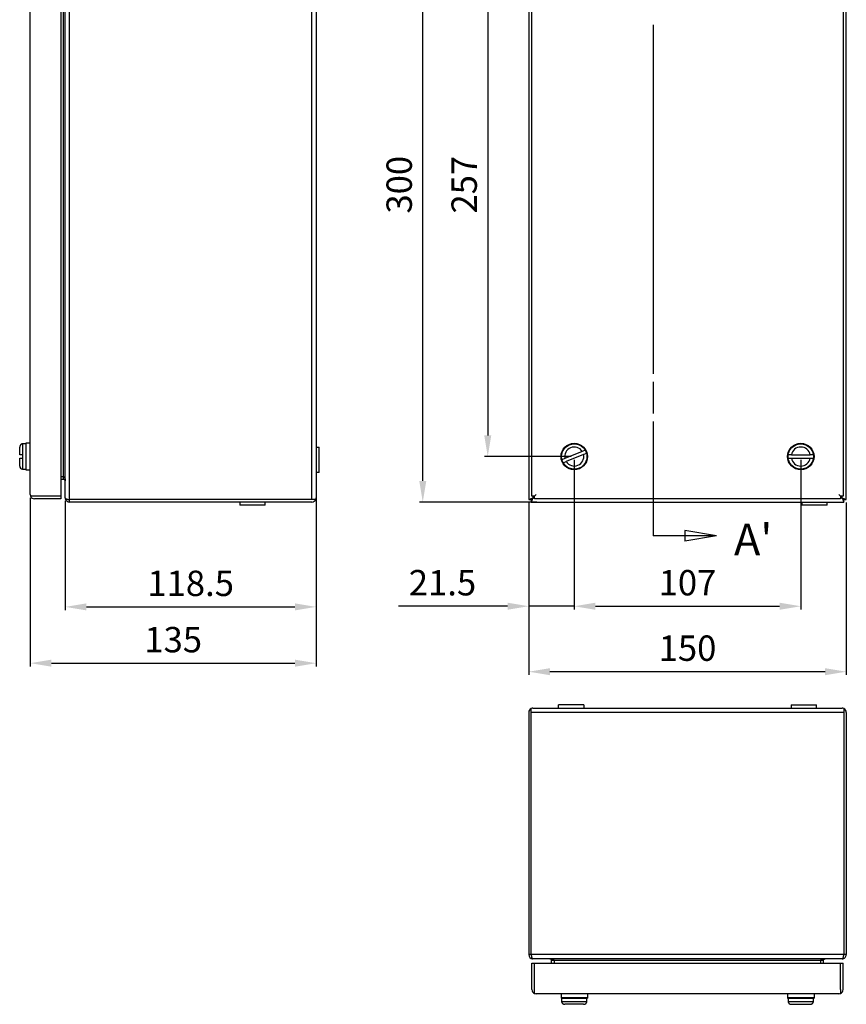
# Model space of a CAD drawing. Extents: x 80 to 1176, y 58 to 1034.
# Drawn here: x 80 to 471, y 58 to 523 of the extents above; entities that cross this region are included whole.
import ezdxf

# ---------------------------------------------------------------- set-up
doc = ezdxf.new("R2010")
doc.units = 0
doc.header["$MEASUREMENT"] = 0
doc.header["$PDMODE"] = 2
doc.header["$PDSIZE"] = -0.01
doc.layers.get('Defpoints').update_dxf_attribs({"linetype": 'CONTINUOUS'})
for name, color, linetype in [('2', 7, 'CONTINUOUS'), ('3', 7, 'CONTINUOUS'), ('5', 7, 'CONTINUOUS'), ('6', 7, 'CONTINUOUS'), ('COTAS', 7, 'CONTINUOUS'), ('V0L1', 7, 'CONTINUOUS')]:
    doc.layers.add(name, color=color, linetype=linetype)
doc.styles.add('Arial', font='arial.ttf')
doc.styles.get("Standard").update_dxf_attribs({"font": 'monotxt.shx'})
doc.dimstyles.new('DSTYLE1', dxfattribs={"dimtxt": 15, "dimasz": 3, "dimexe": 1, "dimexo": 0, "dimgap": 1.5, "dimtad": 1, "dimdec": 1, "dimlfac": 5, "dimrnd": 0.1, "dimzin": 11, "dimdsep": 46, "dimtxsty": 'Arial', "dimcen": 0.09, "dimadec": 0, "dimazin": 0, "dimtp": 1, "dimtm": 1, "dimtfac": 1, "dimtdec": 1, "dimtofl": 0, "dimtmove": 0, "dimatfit": 3, "dimfxl": 1, "dimtolj": 1, "dimtzin": 0, "dimarcsym": 0})

# ---------------------------------------------------------------- blocks, each defined once
blk = doc.blocks.new('*D21')
at = {"layer": 'COTAS', "color": 0, "linetype": 'Continuous', "lineweight": -2}
for p, q in [((320.85, 294.9), (320.85, 213.48)), ((470.85, 294.9), (470.85, 213.48)), ((460.85, 214.98), (330.85, 214.98))]:
    blk.add_line(p, q, dxfattribs=at)
at = {"layer": 'COTAS', "color": 0, "linetype": 'Continuous'}
for points in [[(330.85, 216.65), (330.85, 213.32), (320.85, 214.98)], [(460.85, 216.65), (460.85, 213.32), (470.85, 214.98)]]:
    blk.add_solid(points, dxfattribs=at)
at = {"layer": 'Defpoints', "color": 0, "linetype": 'Continuous'}
for p in [(320.85, 296.4), (470.85, 296.4), (320.85, 214.98)]:
    blk.add_point(p, dxfattribs=at)
at = {"layer": 'COTAS', "color": 0, "linetype": 'Continuous', "insert": (395.85, 226.11), "char_height": 12, "attachment_point": 5, "style": 'Arial'}
blk.add_mtext('\\A1;150', dxfattribs=at)
blk = doc.blocks.new('*D22')
at = {"layer": 'COTAS', "color": 0, "linetype": 'Continuous', "lineweight": -2}
for p, q in [((342.35, 315.19), (342.35, 244.43)), ((320.85, 294.9), (320.85, 244.43)), ((310.85, 245.93), (259.38, 245.93)), ((342.35, 245.93), (320.85, 245.93)), ((352.35, 245.93), (362.35, 245.93))]:
    blk.add_line(p, q, dxfattribs=at)
at = {"layer": 'COTAS', "color": 0, "linetype": 'Continuous'}
for points in [[(310.85, 247.59), (310.85, 244.26), (320.85, 245.93)], [(352.35, 247.59), (352.35, 244.26), (342.35, 245.93)]]:
    blk.add_solid(points, dxfattribs=at)
at = {"layer": 'Defpoints', "color": 0, "linetype": 'Continuous'}
for p in [(342.35, 316.69), (320.85, 296.4), (342.35, 245.93)]:
    blk.add_point(p, dxfattribs=at)
at = {"layer": 'COTAS', "color": 0, "linetype": 'Continuous', "insert": (280.12, 257.05), "char_height": 12, "attachment_point": 5, "style": 'Arial'}
blk.add_mtext('\\A1;21.5', dxfattribs=at)
blk = doc.blocks.new('*D23')
at = {"layer": 'COTAS', "color": 0, "linetype": 'Continuous', "lineweight": -2}
for p, q in [((342.35, 315.19), (342.35, 244.42)), ((449.35, 315.19), (449.35, 244.42)), ((352.35, 245.92), (439.35, 245.92))]:
    blk.add_line(p, q, dxfattribs=at)
at = {"layer": 'COTAS', "color": 0, "linetype": 'Continuous'}
for points in [[(352.35, 247.59), (352.35, 244.25), (342.35, 245.92)], [(439.35, 247.59), (439.35, 244.25), (449.35, 245.92)]]:
    blk.add_solid(points, dxfattribs=at)
at = {"layer": 'Defpoints', "color": 0, "linetype": 'Continuous'}
for p in [(342.35, 316.69), (449.35, 316.69), (449.35, 245.92)]:
    blk.add_point(p, dxfattribs=at)
at = {"layer": 'COTAS', "color": 0, "linetype": 'Continuous', "insert": (395.85, 257.05), "char_height": 12, "attachment_point": 5, "style": 'Arial'}
blk.add_mtext('\\A1;107', dxfattribs=at)
blk = doc.blocks.new('*D27')
at = {"layer": 'COTAS', "color": 0, "linetype": 'Continuous', "lineweight": -2}
for p, q in [((324.63, 595.19), (269.3, 595.19)), ((270.8, 305.19), (270.8, 585.19)), ((324.63, 295.19), (269.3, 295.19))]:
    blk.add_line(p, q, dxfattribs=at)
at = {"layer": 'COTAS', "color": 0, "linetype": 'Continuous'}
for points in [[(269.14, 585.19), (272.47, 585.19), (270.8, 595.19)], [(269.14, 305.19), (272.47, 305.19), (270.8, 295.19)]]:
    blk.add_solid(points, dxfattribs=at)
at = {"layer": 'Defpoints', "color": 0, "linetype": 'Continuous'}
for p in [(270.8, 595.19), (326.13, 595.19), (326.13, 295.19)]:
    blk.add_point(p, dxfattribs=at)
at = {"layer": 'COTAS', "color": 0, "linetype": 'Continuous', "insert": (259.67, 445.19), "char_height": 12, "attachment_point": 5, "rotation": 90, "style": 'Arial'}
blk.add_mtext('\\A1;300', dxfattribs=at)
blk = doc.blocks.new('*D29')
at = {"layer": 'COTAS', "color": 0, "linetype": 'Continuous', "lineweight": -2}
for p, q in [((340.85, 573.69), (299.99, 573.69)), ((301.49, 563.69), (301.49, 326.69)), ((340.85, 316.69), (299.99, 316.69))]:
    blk.add_line(p, q, dxfattribs=at)
at = {"layer": 'COTAS', "color": 0, "linetype": 'Continuous'}
for points in [[(299.83, 563.69), (303.16, 563.69), (301.49, 573.69)], [(299.83, 326.69), (303.16, 326.69), (301.49, 316.69)]]:
    blk.add_solid(points, dxfattribs=at)
at = {"layer": 'Defpoints', "color": 0, "linetype": 'Continuous'}
for p in [(342.35, 573.69), (301.49, 316.69), (342.35, 316.69)]:
    blk.add_point(p, dxfattribs=at)
at = {"layer": 'COTAS', "color": 0, "linetype": 'Continuous', "insert": (290.37, 445.19), "char_height": 12, "attachment_point": 5, "rotation": 90, "style": 'Arial'}
blk.add_mtext('\\A1;257', dxfattribs=at)
blk = doc.blocks.new('*D35')
at = {"layer": 'COTAS', "color": 0, "linetype": 'Continuous', "lineweight": -2}
for p, q in [((220.43, 298.62), (220.43, 244.12)), ((101.93, 295.7), (101.93, 244.12)), ((111.93, 245.62), (210.43, 245.62))]:
    blk.add_line(p, q, dxfattribs=at)
at = {"layer": 'COTAS', "color": 0, "linetype": 'Continuous'}
for points in [[(111.93, 247.29), (111.93, 243.95), (101.93, 245.62)], [(210.43, 247.29), (210.43, 243.95), (220.43, 245.62)]]:
    blk.add_solid(points, dxfattribs=at)
at = {"layer": 'Defpoints', "color": 0, "linetype": 'Continuous'}
for p in [(220.43, 300.12), (101.93, 297.2), (220.43, 245.62)]:
    blk.add_point(p, dxfattribs=at)
at = {"layer": 'COTAS', "color": 0, "linetype": 'Continuous', "insert": (161.18, 256.75), "char_height": 12, "attachment_point": 5, "style": 'Arial'}
blk.add_mtext('\\A1;118.5', dxfattribs=at)
blk = doc.blocks.new('*D37')
at = {"layer": 'COTAS', "color": 0, "linetype": 'Continuous', "lineweight": -2}
for p, q in [((220.43, 297.91), (220.43, 217.51)), ((85.43, 297.19), (85.43, 217.51)), ((95.43, 219.01), (210.43, 219.01))]:
    blk.add_line(p, q, dxfattribs=at)
at = {"layer": 'COTAS', "color": 0, "linetype": 'Continuous'}
for points in [[(95.43, 220.67), (95.43, 217.34), (85.43, 219.01)], [(210.43, 220.67), (210.43, 217.34), (220.43, 219.01)]]:
    blk.add_solid(points, dxfattribs=at)
at = {"layer": 'Defpoints', "color": 0, "linetype": 'Continuous'}
for p in [(85.43, 298.69), (220.43, 299.41), (220.43, 219.01)]:
    blk.add_point(p, dxfattribs=at)
at = {"layer": 'COTAS', "color": 0, "linetype": 'Continuous', "insert": (152.93, 230.14), "char_height": 12, "attachment_point": 5, "style": 'Arial'}
blk.add_mtext('\\A1;135', dxfattribs=at)

msp = doc.modelspace()

# ---------------------------------------------------------------- linework, layer by layer
at = {"layer": '2', "color": 7, "linetype": 'Continuous'}
for p, q in [((320.849, 593.99), (320.849, 296.395)), ((322.349, 297.895), (322.349, 592.49)), ((469.349, 592.49), (469.349, 297.895)), ((470.849, 296.395), (470.849, 593.99)), ((346.156, 319.092), (337.962, 315.694)), ((346.737, 317.691), (338.543, 314.293)), ((347.554, 319.672), (346.156, 319.092)), ((346.737, 317.691), (348.135, 318.271)), ((444.914, 317.451), (443.401, 317.451)), ((444.914, 317.451), (453.785, 317.451)), ((455.298, 317.451), (453.785, 317.451)), ((337.962, 315.694), (336.564, 315.114)), ((337.145, 313.714), (338.543, 314.293)), ((443.401, 315.934), (444.914, 315.934)), ((444.914, 315.934), (453.785, 315.934)), ((453.785, 315.934), (455.298, 315.934)), ((323.549, 297.895), (322.349, 297.895)), ((323.549, 297.895), (322.849, 297.195)), ((322.849, 297.895), (322.849, 297.195)), ((324.349, 298.693), (323.552, 297.893)), ((323.552, 296.693), (323.552, 297.893)), ((468.147, 297.893), (467.349, 298.693)), ((468.147, 297.893), (468.147, 296.693)), ((469.349, 297.895), (468.149, 297.895)), ((468.149, 297.895), (468.849, 297.195)), ((468.849, 297.195), (468.849, 297.895)), ((320.849, 296.395), (322.849, 297.195)), ((320.849, 296.395), (322.049, 296.395)), ((322.052, 296.393), (322.852, 297.193)), ((322.852, 297.193), (322.052, 295.193)), ((322.052, 296.393), (322.052, 296.393)), ((322.052, 296.393), (322.052, 295.193)), ((322.052, 295.193), (469.647, 295.193)), ((322.852, 297.193), (323.552, 297.193)), ((468.147, 296.693), (323.552, 296.693)), ((449.849, 295.193), (449.849, 293.693)), ((461.849, 293.693), (449.849, 293.693)), ((461.849, 293.693), (461.849, 295.193)), ((468.147, 297.193), (468.847, 297.193)), ((468.847, 297.193), (469.647, 296.393)), ((468.849, 297.195), (470.849, 296.395)), ((468.85, 297.195), (469.647, 295.193)), ((469.647, 296.393), (469.647, 296.393)), ((469.647, 295.193), (469.647, 296.393)), ((469.649, 296.395), (470.849, 296.395))]:
    msp.add_line(p, q, dxfattribs=at)
for centre, radius in [((342.349, 316.693), 6.25), ((342.349, 316.693), 6), ((449.349, 316.693), 6.25), ((449.349, 316.693), 6)]:
    msp.add_circle(centre, radius, dxfattribs=at)
for centre, start, end in [((342.349, 316.693), 32.22437, 192.82098), ((449.349, 316.693), 9.70169, 170.29831), ((342.349, 316.693), 212.22437, 12.82098), ((449.349, 316.693), 189.70169, 350.29831)]:
    msp.add_arc(centre, 4.5, start, end, dxfattribs=at)
at = {"layer": '3', "color": 7, "linetype": 'Continuous'}
for p, q in [((85.432, 298.693), (85.432, 591.693)), ((99.932, 592.49), (99.932, 297.895)), ((101.932, 297.195), (101.932, 593.19)), ((103.932, 296.395), (103.932, 593.99)), ((218.432, 296.395), (218.432, 593.99)), ((220.432, 593.193), (220.432, 297.193)), ((101.132, 307.195), (101.132, 583.19)), ((80.432, 317.451), (80.432, 321.193)), ((83.332, 322.693), (81.807, 322.693)), ((81.807, 322.693), (81.807, 310.693)), ((83.332, 322.943), (83.332, 316.693)), ((85.432, 322.943), (83.332, 322.943)), ((83.432, 316.693), (83.432, 322.943)), ((81.832, 317.451), (80.432, 317.451)), ((81.832, 316.693), (81.832, 317.451)), ((81.832, 315.934), (81.832, 316.693)), ((83.332, 316.693), (83.332, 310.443)), ((83.432, 310.443), (83.432, 316.693)), ((80.432, 315.934), (81.832, 315.934)), ((80.432, 312.193), (80.432, 315.934)), ((81.807, 310.693), (83.332, 310.693)), ((83.332, 310.443), (85.432, 310.443)), ((99.932, 307.195), (101.132, 307.195)), ((99.932, 305.993), (101.132, 305.993)), ((101.132, 305.993), (101.132, 307.171)), ((87.432, 297.895), (85.599, 297.895)), ((99.932, 297.895), (87.432, 297.895)), ((99.932, 297.895), (99.932, 297.895)), ((99.932, 297.893), (99.932, 296.693)), ((99.932, 296.693), (87.432, 296.693)), ((101.932, 297.193), (101.932, 297.194)), ((218.432, 296.395), (103.932, 296.395)), ((103.932, 295.193), (103.932, 296.393)), ((218.432, 295.193), (103.932, 295.193)), ((184.432, 295.193), (184.432, 293.693)), ((190.432, 293.693), (184.432, 293.693)), ((196.432, 293.693), (190.432, 293.693)), ((196.432, 293.693), (196.432, 295.193)), ((220.265, 296.395), (218.432, 296.395)), ((220.265, 296.393), (220.265, 296.393))]:
    msp.add_line(p, q, dxfattribs=at)
for points in [[(81.932, 322.693), (81.878, 322.692, 0.0094191), (81.824, 322.689, 0.0090361), (81.769, 322.684, 0.0089369), (81.714, 322.677, 0.0092274), (81.659, 322.667, 0.0093668), (81.603, 322.656, 0.0094642), (81.547, 322.642, 0.0095315), (81.491, 322.626, 0.0096646), (81.435, 322.608, 0.0097402), (81.379, 322.587, 0.0098458), (81.324, 322.564, 0.0099071), (81.27, 322.539, 0.0099994), (81.216, 322.511, 0.0100508), (81.163, 322.481, 0.0101238), (81.111, 322.448, 0.0101631), (81.06, 322.413, 0.0102166), (81.01, 322.376, 0.0102431), (80.962, 322.337, 0.0102752), (80.916, 322.296, 0.0102891), (80.871, 322.253, 0.0103011), (80.828, 322.208, 0.0102996), (80.787, 322.162, 0.0102846), (80.748, 322.114, 0.0102767), (80.711, 322.064, 0.0102584), (80.676, 322.013, 0.0102121), (80.644, 321.961, 0.0101095), (80.613, 321.908, 0.0101392), (80.586, 321.854, 0.0102324), (80.56, 321.8, 0.0099447), (80.537, 321.745, 0.0093062), (80.516, 321.69, 0.0100376), (80.498, 321.633, 0.0115907), (80.482, 321.576, 0.0090475), (80.468, 321.521, 0.0037682), (80.457, 321.472, 0.0119993), (80.447, 321.41, 0.0201668), (80.439, 321.315, 0.0102238), (80.432, 321.193, 0.0055903)], [(101.132, 305.993), (101.159, 305.992, -0.009831), (101.187, 305.991, -0.0088034), (101.216, 305.988, -0.0086182), (101.245, 305.984, -0.009317), (101.276, 305.979, -0.0096574), (101.307, 305.973, -0.0099725), (101.339, 305.965, -0.0102038), (101.372, 305.956, -0.0106339), (101.405, 305.944, -0.0109052), (101.439, 305.931, -0.0113321), (101.474, 305.916, -0.0116), (101.508, 305.899, -0.0120325), (101.543, 305.879, -0.0123206), (101.577, 305.857, -0.0127949), (101.612, 305.833, -0.0130272), (101.645, 305.806, -0.0133653), (101.679, 305.777, -0.0137755), (101.711, 305.745, -0.0145387), (101.742, 305.71, -0.0143038), (101.772, 305.673, -0.0136012), (101.799, 305.634, -0.0154326), (101.825, 305.592, -0.019065), (101.849, 305.546, -0.0143508), (101.87, 305.501, -0.0045263), (101.888, 305.46, -0.0210922), (101.904, 305.403, -0.0371549), (101.918, 305.313, -0.0179368), (101.932, 305.194, -0.0091848)], [(101.258, 307.17), (101.273, 307.171, -0.0323501), (101.289, 307.17, -0.0307763), (101.305, 307.167, -0.0287146), (101.321, 307.162, -0.0267322), (101.338, 307.155, -0.0242071), (101.355, 307.145, -0.0217), (101.372, 307.134, -0.0192142), (101.39, 307.121, -0.0170859), (101.407, 307.106, -0.0150845), (101.425, 307.089, -0.013412), (101.443, 307.069, -0.0118917), (101.461, 307.048, -0.0106388), (101.48, 307.025, -0.0095105), (101.498, 306.999, -0.008577), (101.516, 306.972, -0.0077383), (101.535, 306.943, -0.0070374), (101.553, 306.913, -0.0064093), (101.572, 306.88, -0.0058795), (101.59, 306.846, -0.0053977), (101.608, 306.81, -0.0049784), (101.626, 306.773, -0.0046212), (101.644, 306.734, -0.0043302), (101.662, 306.694, -0.0039992), (101.68, 306.652, -0.0036304), (101.697, 306.61, -0.0039018), (101.714, 306.566, -0.0048281), (101.731, 306.52, -0.0050444), (101.747, 306.473, -0.0048047), (101.763, 306.424, -0.0046118), (101.778, 306.374, -0.0044861), (101.792, 306.323, -0.0043427), (101.806, 306.27, -0.0042125), (101.82, 306.216, -0.0040878), (101.832, 306.161, -0.0039878), (101.844, 306.105, -0.0038712), (101.855, 306.048, -0.0037572), (101.866, 305.99, -0.0036966), (101.875, 305.931, -0.0036844), (101.884, 305.871, -0.0035097), (101.893, 305.811, -0.0032296), (101.9, 305.751, -0.0034805), (101.907, 305.689, -0.0040398), (101.913, 305.625, -0.0030542), (101.918, 305.566, -0.0011296), (101.922, 305.511, -0.0041582), (101.925, 305.441, -0.0069896), (101.929, 305.334, -0.0034326), (101.932, 305.194, -0.0018311)], [(101.932, 297.194), (101.934, 297.156, 0.0319626), (101.941, 297.117, 0.029608), (101.953, 297.078, 0.0278079), (101.97, 297.039, 0.0271448), (101.992, 296.999, 0.0253654), (102.02, 296.959, 0.023335), (102.053, 296.92, 0.0211156), (102.092, 296.88, 0.0192593), (102.137, 296.841, 0.0173265), (102.187, 296.803, 0.0157172), (102.243, 296.766, 0.0141563), (102.304, 296.729, 0.0128862), (102.37, 296.694, 0.0117024), (102.441, 296.661, 0.0107434), (102.517, 296.628, 0.0098288), (102.597, 296.598, 0.0090484), (102.682, 296.57, 0.0084407), (102.769, 296.543, 0.0079936), (102.86, 296.518, 0.007316), (102.953, 296.496, 0.0065279), (103.048, 296.476, 0.0066923), (103.146, 296.458, 0.0073418), (103.247, 296.442, 0.0055421), (103.344, 296.429, 0.0023648), (103.431, 296.418, 0.0069758), (103.543, 296.408, 0.0112026), (103.711, 296.4, 0.0056071), (103.931, 296.393, 0.0030615)], [(218.432, 296.394), (218.432, 296.394, 0.0066324), (218.432, 296.394, 0.006725), (218.433, 296.394, 0.0068163), (218.433, 296.394, 0.0068992), (218.433, 296.394, 0.0069746), (218.434, 296.394, 0.0070371), (218.434, 296.394, 0.0070909), (218.434, 296.394, 0.0071323), (218.434, 296.394, 0.0071638), (218.435, 296.394, 0.0071838), (218.435, 296.394, 0.0071893), (218.435, 296.394, 0.007181), (218.436, 296.394, 0.0071687), (218.436, 296.394, 0.0071536), (218.436, 296.394, 0.0070944), (218.437, 296.394, 0.0070015), (218.437, 296.394, 0.0069992), (218.437, 296.394, 0.0070687), (218.438, 296.394, 0.0067832), (218.438, 296.394, 0.0062546), (218.438, 296.394, 0.0068075), (218.439, 296.394, 0.0079749), (218.439, 296.394, 0.0059297), (218.439, 296.394, 0.002008), (218.44, 296.395, 0.0081893), (218.44, 296.395, 0.0135429), (218.441, 296.395, 0.0063703), (218.441, 296.395, 0.0033129)]]:
    msp.add_lwpolyline(points, format="xyb", dxfattribs=at)
for centre, radius, start, end in [((81.932, 312.193), 1.5, 180, 270), ((87.432, 298.693), 2, 180, 203.57818), ((87.432, 298.693), 2, 203.57818, 270), ((103.932, 297.193), 2.001, 179.97923, 269.98039), ((218.432, 297.193), 2, 270, 336.42182), ((218.432, 297.193), 2, 336.42182, 0)]:
    msp.add_arc(centre, radius, start, end, dxfattribs=at)
at = {"layer": '5', "color": 7, "linetype": 'Continuous'}
for p, q in [((320.849, 195.754), (320.849, 81.254)), ((322.052, 195.754), (322.052, 197.588)), ((322.052, 81.254), (322.052, 195.754)), ((469.647, 195.754), (322.052, 195.754)), ((322.849, 197.754), (468.849, 197.754)), ((469.647, 197.588), (469.647, 195.754)), ((469.647, 195.754), (469.647, 81.254)), ((470.849, 195.754), (470.849, 81.254)), ((322.049, 81.254), (320.849, 81.254)), ((469.647, 81.254), (322.052, 81.254)), ((468.847, 79.254), (322.852, 79.254)), ((470.849, 81.254), (469.649, 81.254)), ((322.349, 77.254), (323.549, 77.254)), ((322.349, 64.754), (322.349, 77.254)), ((323.552, 77.254), (468.147, 77.254)), ((323.552, 64.754), (323.552, 77.254)), ((331.649, 77.254), (331.649, 78.454)), ((332.821, 78.454), (331.649, 78.454)), ((332.852, 78.454), (332.852, 77.254)), ((458.847, 78.454), (332.852, 78.454)), ((458.847, 77.254), (458.847, 78.454)), ((460.049, 78.454), (458.869, 78.454)), ((460.049, 77.254), (460.049, 78.454)), ((468.147, 64.754), (468.147, 77.254)), ((468.149, 77.254), (469.349, 77.254)), ((469.349, 64.754), (469.349, 77.254)), ((323.549, 62.921), (323.549, 62.921)), ((323.552, 62.921), (323.552, 64.754)), ((467.349, 62.754), (324.349, 62.754)), ((336.099, 62.754), (336.099, 60.654)), ((348.599, 60.754), (336.099, 60.754)), ((336.099, 60.654), (348.599, 60.654)), ((336.349, 60.654), (336.349, 59.129)), ((348.349, 59.129), (348.349, 60.654)), ((348.599, 62.754), (348.599, 60.654)), ((443.099, 62.754), (443.099, 60.654)), ((455.599, 60.754), (443.099, 60.754)), ((443.099, 60.654), (455.599, 60.654)), ((443.349, 60.654), (443.349, 59.129)), ((455.349, 59.129), (455.349, 60.654)), ((455.599, 62.754), (455.599, 60.654)), ((468.147, 64.754), (468.147, 64.687)), ((468.147, 64.754), (468.147, 62.921)), ((468.149, 62.921), (468.149, 62.921)), ((336.349, 59.129), (348.349, 59.129)), ((337.849, 57.754), (337.885, 57.754)), ((346.747, 57.754), (337.885, 57.754)), ((346.747, 57.754), (346.849, 57.754)), ((443.349, 59.129), (455.349, 59.129)), ((444.849, 57.754), (453.85, 57.754))]:
    msp.add_line(p, q, dxfattribs=at)
for points in [[(322.049, 195.754), (322.05, 195.754), (322.05, 195.754), (322.05, 195.754), (322.05, 195.754), (322.05, 195.754), (322.05, 195.754), (322.05, 195.754), (322.051, 195.754), (322.051, 195.754), (322.051, 195.754), (322.051, 195.754), (322.051, 195.754), (322.051, 195.754), (322.051, 195.754), (322.052, 195.754), (322.052, 195.754), (322.052, 195.754), (322.052, 195.754)], [(468.847, 79.254), (468.847, 79.254), (468.847, 79.254), (468.847, 79.254), (468.847, 79.254), (468.847, 79.254), (468.847, 79.254), (468.847, 79.254), (468.847, 79.254), (468.847, 79.254), (468.847, 79.254), (468.847, 79.254), (468.848, 79.254), (468.848, 79.254), (468.848, 79.254), (468.848, 79.254), (468.848, 79.254), (468.848, 79.254), (468.848, 79.254)]]:
    msp.add_lwpolyline(points, dxfattribs=at)
for points in [[(322.052, 81.254), (322.053, 81.159, 0.0051055), (322.056, 81.063, 0.0048667), (322.061, 80.965, 0.0048325), (322.068, 80.866, 0.005097), (322.076, 80.766, 0.0052846), (322.088, 80.667, 0.0054635), (322.101, 80.568, 0.0056576), (322.116, 80.469, 0.0059291), (322.134, 80.372, 0.0062099), (322.154, 80.276, 0.0065463), (322.176, 80.183, 0.0069171), (322.201, 80.092, 0.0073506), (322.227, 80.005, 0.0078538), (322.256, 79.92, 0.0084319), (322.286, 79.84, 0.0090856), (322.318, 79.764, 0.0097796), (322.351, 79.693, 0.0107371), (322.386, 79.627, 0.0119087), (322.423, 79.566, 0.0128499), (322.46, 79.51, 0.0133202), (322.497, 79.46, 0.015923), (322.536, 79.415, 0.0206291), (322.577, 79.376, 0.0184471), (322.615, 79.343, 0.0086435), (322.65, 79.316, 0.0277475), (322.695, 79.293, 0.0555958), (322.762, 79.272, 0.0322859), (322.849, 79.254, 0.0184912)], [(330.851, 79.254), (330.912, 79.254, -0.0031198), (330.974, 79.253, -0.0030806), (331.036, 79.251, -0.0030754), (331.098, 79.248, -0.0031283), (331.16, 79.245, -0.003168), (331.222, 79.241, -0.0032028), (331.284, 79.236, -0.0032415), (331.346, 79.23, -0.0032921), (331.407, 79.223, -0.0033444), (331.468, 79.216, -0.0034019), (331.528, 79.207, -0.0034651), (331.588, 79.198, -0.0035334), (331.647, 79.189, -0.0036098), (331.705, 79.178, -0.0036894), (331.762, 79.167, -0.0037805), (331.818, 79.155, -0.0038735), (331.873, 79.142, -0.0039807), (331.927, 79.129, -0.004087), (331.98, 79.115, -0.0042148), (332.031, 79.101, -0.0043439), (332.081, 79.086, -0.0044854), (332.13, 79.07, -0.0046083), (332.177, 79.054, -0.0048058), (332.222, 79.037, -0.0050586), (332.267, 79.02, -0.0047785), (332.309, 79.003, -0.0036918), (332.351, 78.985, -0.0033484), (332.391, 78.968, -0.0037196), (332.429, 78.95, -0.0040456), (332.467, 78.932, -0.0043243), (332.502, 78.914, -0.0046709), (332.536, 78.896, -0.0050807), (332.569, 78.878, -0.0055604), (332.599, 78.86, -0.0060979), (332.628, 78.842, -0.0067148), (332.655, 78.825, -0.0073799), (332.68, 78.807, -0.0082956), (332.703, 78.79, -0.0094521), (332.724, 78.772, -0.0103989), (332.743, 78.755, -0.0109492), (332.76, 78.738, -0.0136105), (332.774, 78.722, -0.0186201), (332.787, 78.705, -0.0167628), (332.798, 78.689, -0.0068062), (332.807, 78.675, -0.0273098), (332.813, 78.658, -0.0599856), (332.817, 78.632, -0.0355162), (332.819, 78.6, -0.0201207)], [(458.87, 78.573), (458.871, 78.606, -0.0376037), (458.877, 78.639, -0.0348008), (458.888, 78.672, -0.0323129), (458.904, 78.706, -0.0309487), (458.925, 78.74, -0.0281865), (458.951, 78.774, -0.0252371), (458.984, 78.807, -0.0221998), (459.022, 78.841, -0.0197328), (459.065, 78.874, -0.0173205), (459.114, 78.906, -0.0153836), (459.169, 78.938, -0.0135899), (459.229, 78.969, -0.0121717), (459.294, 78.999, -0.0108924), (459.365, 79.028, -0.0098782), (459.44, 79.055, -0.0089379), (459.519, 79.081, -0.0081531), (459.602, 79.105, -0.0075425), (459.689, 79.128, -0.0070928), (459.78, 79.148, -0.00645), (459.872, 79.167, -0.0057256), (459.967, 79.185, -0.0058422), (460.064, 79.2, -0.0063802), (460.165, 79.213, -0.0047962), (460.261, 79.224, -0.0020422), (460.348, 79.234, -0.006013), (460.46, 79.241, -0.0096118), (460.628, 79.248, -0.0047946), (460.848, 79.254, -0.0026144)], [(460.05, 78.454), (460.05, 78.482, -0.0098313), (460.051, 78.51, -0.0088037), (460.054, 78.538, -0.0086186), (460.058, 78.568, -0.0093173), (460.063, 78.599, -0.0096578), (460.069, 78.63, -0.0099729), (460.077, 78.662, -0.0102043), (460.086, 78.695, -0.0106344), (460.098, 78.728, -0.0109057), (460.111, 78.762, -0.0113326), (460.126, 78.796, -0.0116005), (460.143, 78.831, -0.012033), (460.163, 78.866, -0.0123212), (460.185, 78.9, -0.0127954), (460.209, 78.934, -0.0130277), (460.236, 78.968, -0.0133657), (460.265, 79.002, -0.0137759), (460.297, 79.034, -0.0145392), (460.332, 79.065, -0.0143042), (460.369, 79.094, -0.0136015), (460.408, 79.122, -0.0154328), (460.45, 79.148, -0.0190652), (460.496, 79.172, -0.0143508), (460.541, 79.193, -0.0045263), (460.583, 79.211, -0.0210921), (460.639, 79.227, -0.0371544), (460.729, 79.241, -0.0179364), (460.848, 79.254, -0.0091845)], [(468.848, 79.254), (468.886, 79.257, 0.031972), (468.925, 79.264, 0.029621), (468.964, 79.276, 0.0278233), (469.003, 79.293, 0.0271621), (469.043, 79.315, 0.0253828), (469.083, 79.343, 0.0233514), (469.122, 79.376, 0.0211303), (469.162, 79.415, 0.0192723), (469.201, 79.46, 0.0173375), (469.239, 79.51, 0.0157265), (469.276, 79.566, 0.0141639), (469.312, 79.627, 0.0128925), (469.347, 79.693, 0.0117075), (469.381, 79.764, 0.0107474), (469.413, 79.84, 0.0098321), (469.444, 79.92, 0.009051), (469.472, 80.005, 0.0084427), (469.499, 80.092, 0.0079951), (469.523, 80.183, 0.007317), (469.545, 80.276, 0.0065286), (469.565, 80.371, 0.0066928), (469.583, 80.469, 0.0073421), (469.599, 80.571, 0.0055421), (469.612, 80.667, 0.0023648), (469.623, 80.754, 0.0069754), (469.633, 80.866, 0.0112015), (469.641, 81.035, 0.0056062), (469.648, 81.254, 0.003061)], [(336.349, 59.254), (336.35, 59.201, 0.009419), (336.353, 59.147, 0.009036), (336.358, 59.092, 0.0089368), (336.365, 59.037, 0.0092273), (336.375, 58.982, 0.0093667), (336.386, 58.926, 0.0094641), (336.4, 58.87, 0.0095314), (336.416, 58.814, 0.0096645), (336.434, 58.758, 0.0097401), (336.455, 58.702, 0.0098457), (336.478, 58.647, 0.009907), (336.503, 58.593, 0.0099993), (336.531, 58.539, 0.0100507), (336.561, 58.486, 0.0101237), (336.594, 58.434, 0.010163), (336.629, 58.383, 0.0102165), (336.666, 58.333, 0.010243), (336.705, 58.285, 0.0102752), (336.746, 58.239, 0.010289), (336.789, 58.194, 0.010301), (336.834, 58.151, 0.0102995), (336.88, 58.11, 0.0102846), (336.928, 58.071, 0.0102767), (336.978, 58.034, 0.0102584), (337.029, 57.999, 0.0102121), (337.081, 57.966, 0.0101094), (337.134, 57.936, 0.0101392), (337.188, 57.908, 0.0102324), (337.242, 57.883, 0.0099447), (337.297, 57.86, 0.0093061), (337.352, 57.839, 0.0100377), (337.409, 57.821, 0.0115915), (337.466, 57.805, 0.0090474), (337.521, 57.791, 0.0037646), (337.57, 57.78, 0.012), (337.632, 57.77, 0.0201797), (337.727, 57.762, 0.010232), (337.849, 57.754, 0.0055943)], [(346.849, 57.754), (346.903, 57.755, 0.0094299), (346.957, 57.758, 0.0090507), (347.012, 57.763, 0.0089483), (347.067, 57.77, 0.0092279), (347.122, 57.78, 0.0093636), (347.178, 57.791, 0.0094638), (347.234, 57.805, 0.009532), (347.29, 57.821, 0.0096644), (347.346, 57.839, 0.0097398), (347.402, 57.86, 0.0098456), (347.457, 57.883, 0.0099069), (347.511, 57.908, 0.0099991), (347.565, 57.936, 0.0100506), (347.618, 57.966, 0.0101236), (347.67, 57.999, 0.0101628), (347.721, 58.034, 0.0102164), (347.771, 58.071, 0.0102429), (347.819, 58.11, 0.010275), (347.865, 58.151, 0.0102889), (347.91, 58.194, 0.0103009), (347.953, 58.239, 0.0102994), (347.994, 58.285, 0.0102845), (348.033, 58.333, 0.0102766), (348.07, 58.383, 0.0102583), (348.105, 58.434, 0.010212), (348.137, 58.486, 0.0101094), (348.168, 58.539, 0.0101391), (348.196, 58.593, 0.0102324), (348.221, 58.647, 0.0099447), (348.244, 58.702, 0.0093061), (348.265, 58.757, 0.0100377), (348.283, 58.814, 0.0115912), (348.299, 58.871, 0.0090475), (348.313, 58.926, 0.0037664), (348.324, 58.975, 0.0119999), (348.334, 59.037, 0.0201728), (348.342, 59.132, 0.0102273), (348.35, 59.254, 0.0055918)], [(443.349, 59.254), (443.35, 59.201, 0.009419), (443.353, 59.147, 0.009036), (443.358, 59.092, 0.0089368), (443.365, 59.037, 0.0092273), (443.375, 58.982, 0.0093667), (443.386, 58.926, 0.0094641), (443.4, 58.87, 0.0095313), (443.416, 58.814, 0.0096645), (443.434, 58.758, 0.0097401), (443.455, 58.702, 0.0098457), (443.478, 58.647, 0.0099069), (443.503, 58.593, 0.0099992), (443.531, 58.539, 0.0100506), (443.561, 58.486, 0.0101236), (443.594, 58.434, 0.0101629), (443.629, 58.383, 0.0102164), (443.666, 58.333, 0.0102429), (443.705, 58.285, 0.0102751), (443.746, 58.239, 0.0102889), (443.789, 58.194, 0.0103009), (443.834, 58.151, 0.0102994), (443.88, 58.11, 0.0102845), (443.928, 58.071, 0.0102766), (443.978, 58.034, 0.0102583), (444.029, 57.999, 0.010212), (444.081, 57.966, 0.0101093), (444.134, 57.936, 0.0101391), (444.188, 57.908, 0.0102324), (444.242, 57.883, 0.0099446), (444.297, 57.86, 0.0093059), (444.352, 57.839, 0.0100377), (444.409, 57.821, 0.0115918), (444.466, 57.805, 0.0090473), (444.521, 57.791, 0.0037632), (444.57, 57.78, 0.0120006), (444.632, 57.77, 0.020182), (444.727, 57.762, 0.0102321), (444.849, 57.754, 0.0055939)], [(453.85, 57.754), (453.903, 57.755, 0.0094319), (453.957, 57.758, 0.0090504), (454.012, 57.763, 0.0089465), (454.067, 57.77, 0.0092276), (454.122, 57.78, 0.0093645), (454.178, 57.791, 0.009464), (454.234, 57.805, 0.0095317), (454.29, 57.821, 0.0096644), (454.346, 57.839, 0.00974), (454.402, 57.86, 0.0098457), (454.457, 57.883, 0.0099069), (454.511, 57.908, 0.0099992), (454.565, 57.936, 0.0100507), (454.618, 57.966, 0.0101237), (454.67, 57.999, 0.0101629), (454.721, 58.034, 0.0102165), (454.771, 58.071, 0.010243), (454.819, 58.11, 0.0102751), (454.865, 58.151, 0.010289), (454.91, 58.194, 0.010301), (454.953, 58.239, 0.0102995), (454.994, 58.285, 0.0102846), (455.033, 58.333, 0.0102767), (455.07, 58.383, 0.0102584), (455.105, 58.434, 0.0102121), (455.137, 58.486, 0.0101095), (455.168, 58.539, 0.0101392), (455.196, 58.593, 0.0102325), (455.221, 58.647, 0.0099448), (455.244, 58.702, 0.0093062), (455.265, 58.757, 0.0100378), (455.283, 58.814, 0.0115912), (455.299, 58.871, 0.0090476), (455.313, 58.926, 0.0037664), (455.324, 58.975, 0.0119999), (455.334, 59.037, 0.0201729), (455.342, 59.132, 0.0102273), (455.349, 59.254, 0.0055918)]]:
    msp.add_lwpolyline(points, format="xyb", dxfattribs=at)
for centre, radius, start, end in [((322.849, 195.754), 2, 113.57818, 180), ((322.849, 195.754), 2, 90, 113.57818), ((322.849, 195.754), 0.8, 178.52997, 180), ((468.849, 195.754), 2, 66.42182, 90), ((468.849, 195.754), 2, 0, 66.42182), ((322.849, 81.254), 2, 180, 270), ((330.849, 78.454), 0.8, 0, 89.99999), ((468.849, 81.255), 2.001, 269.97965, 359.98037), ((324.349, 64.754), 2, 180, 246.42182), ((324.349, 64.754), 0.8, 180, 184.8194), ((324.349, 64.754), 2, 246.42182, 270), ((467.349, 64.754), 2, 270, 293.57818), ((467.349, 64.754), 0.8, 355.1806, 0), ((467.349, 64.754), 2, 293.57818, 0)]:
    msp.add_arc(centre, radius, start, end, dxfattribs=at)
at = {"layer": '6', "color": 7, "linetype": 'Continuous'}
for p, q in [((220.432, 321.193), (221.932, 321.193)), ((221.932, 315.193), (221.932, 321.193)), ((221.932, 309.193), (221.932, 315.193)), ((221.932, 309.193), (220.432, 309.193)), ((340.864, 199.282), (334.864, 199.282)), ((334.864, 197.782), (334.864, 199.282)), ((346.864, 199.282), (340.864, 199.282)), ((346.864, 199.282), (346.864, 197.782)), ((444.835, 199.282), (450.835, 199.282)), ((444.835, 199.282), (444.835, 197.782)), ((450.835, 199.282), (456.835, 199.282)), ((456.835, 197.782), (456.835, 199.282))]:
    msp.add_line(p, q, dxfattribs=at)
at = {"layer": 'COTAS', "color": 1, "linetype": 'Continuous'}
for p, q in [((379.608, 351.996), (379.608, 336.996)), ((379.608, 333.246), (379.608, 279.171)), ((409.608, 279.171), (394.608, 281.661)), ((394.608, 281.661), (394.608, 276.681)), ((409.608, 279.171), (379.608, 279.171)), ((409.608, 279.171), (394.608, 276.681))]:
    msp.add_line(p, q, dxfattribs=at)
at = {"layer": 'V0L1', "color": 1, "linetype": 'Continuous'}
msp.add_line((379.608, 520.746), (379.608, 355.746), dxfattribs=at)

# ---------------------------------------------------------------- texts
at = {"layer": 'COTAS', "color": 1, "linetype": 'Continuous'}
msp.add_text("A'", height=15, dxfattribs=at).set_placement((417.801, 269.979))

# ---------------------------------------------------------------- dimensions: what is measured, and where the dimension line sits
dim = msp.add_linear_dim(base=(270.802, 595.193), p1=(326.134, 295.193), p2=(326.134, 595.193), angle=270, dimstyle='DSTYLE1', override={"dimtxt": 12, "dimasz": 10, "dimexe": 1.5, "dimexo": 1.5, "dimgap": 5, "dimdec": 0, "dimlfac": 1, "dimrnd": 0, "dimzin": 0, "dimcen": 1.5, "dimtp": 0.005, "dimtm": -0.005, "dimtdec": 0, "dimtofl": 1}, dxfattribs=at)
dim.commit()
dim.dimension.update_dxf_attribs({"geometry": '*D27', "text_midpoint": (270.802, 445.193), "dimtype": 160})
dim = msp.add_linear_dim(base=(301.495, 316.693), p1=(342.349, 573.693), p2=(342.349, 316.693), angle=270, dimstyle='DSTYLE1', override={"dimtxt": 12, "dimasz": 10, "dimexe": 1.5, "dimexo": 1.5, "dimgap": 5, "dimdec": 0, "dimlfac": 1, "dimrnd": 0, "dimzin": 0, "dimcen": 1.5, "dimtp": 0.005, "dimtm": -0.005, "dimtdec": 0, "dimtofl": 1}, dxfattribs=at)
dim.commit()
dim.dimension.update_dxf_attribs({"geometry": '*D29', "text_midpoint": (290.368, 445.193)})
for base, p1, p2, override, picture, middle in [((342.349, 245.926), (320.849, 296.395), (342.349, 316.693), {"dimtxt": 12, "dimasz": 10, "dimexe": 1.5, "dimexo": 1.5, "dimgap": 5, "dimlfac": 1, "dimrnd": 0, "dimzin": 0, "dimcen": 1.5, "dimtp": 0.005, "dimtm": -0.005, "dimtdec": 0, "dimtofl": 1}, '*D22', (280.117, 245.926)), ((320.849, 214.984), (470.849, 296.395), (320.849, 296.395), {"dimtxt": 12, "dimasz": 10, "dimexe": 1.5, "dimexo": 1.5, "dimgap": 5, "dimdec": 0, "dimlfac": 1, "dimrnd": 0, "dimzin": 0, "dimcen": 1.5, "dimtp": 0.005, "dimtm": -0.005, "dimtdec": 0, "dimtofl": 1}, '*D21', (395.849, 214.984))]:
    dim = msp.add_linear_dim(base=base, p1=p1, p2=p2, dimstyle='DSTYLE1', override=override, dxfattribs=at)
    dim.commit()
    dim.dimension.update_dxf_attribs({"geometry": picture, "text_midpoint": middle, "dimtype": 160})
for base, p1, p2, override, picture, middle in [((449.349, 245.92), (342.349, 316.693), (449.349, 316.693), {"dimtxt": 12, "dimasz": 10, "dimexe": 1.5, "dimexo": 1.5, "dimgap": 5, "dimdec": 0, "dimlfac": 1, "dimrnd": 0, "dimzin": 0, "dimcen": 1.5, "dimtp": 0.005, "dimtm": -0.005, "dimtdec": 0, "dimtofl": 1}, '*D23', (395.849, 257.047)), ((220.434, 219.006), (85.432, 298.693), (220.434, 299.405), {"dimtxt": 12, "dimasz": 10, "dimexe": 1.5, "dimexo": 1.5, "dimgap": 5, "dimdec": 0, "dimlfac": 1, "dimrnd": 0, "dimzin": 0, "dimcen": 1.5, "dimtp": 0.005, "dimtm": -0.005, "dimtdec": 0, "dimtofl": 1}, '*D37', (152.933, 230.137)), ((220.432, 245.619), (101.932, 297.195), (220.432, 300.117), {"dimtxt": 12, "dimasz": 10, "dimexe": 1.5, "dimexo": 1.5, "dimgap": 5, "dimlfac": 1, "dimrnd": 0, "dimzin": 0, "dimcen": 1.5, "dimtp": 0.005, "dimtm": -0.005, "dimtdec": 0, "dimtofl": 1}, '*D35', (161.182, 256.745))]:
    dim = msp.add_linear_dim(base=base, p1=p1, p2=p2, dimstyle='DSTYLE1', override=override, dxfattribs=at)
    dim.commit()
    dim.dimension.update_dxf_attribs({"geometry": picture, "text_midpoint": middle})

doc.saveas('drawing.dxf')
